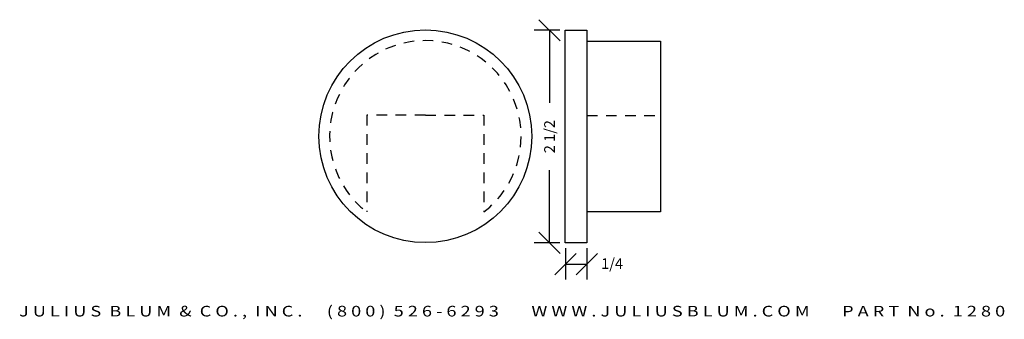
# Model space of a CAD drawing. Extents: x 4.6 to 16.2, y 1.9 to 5.4.
import ezdxf
from ezdxf.enums import TextEntityAlignment as Align

# ---------------------------------------------------------------- set-up
doc = ezdxf.new("R2010")
doc.units = 0
doc.header["$MEASUREMENT"] = 0
doc.linetypes.add('HIDDEN2', pattern=[0.1875, 0.125, -0.0625])
doc.layers.get('0').update_dxf_attribs({"linetype": 'CONTINUOUS'})
doc.layers.get('DEFPOINTS').update_dxf_attribs({"linetype": 'CONTINUOUS'})
for name, color, linetype in [('ADP1DETAIL', 7, 'CONTINUOUS'), ('ADP2DETAIL', 5, 'CONTINUOUS'), ('ADPDIM', 3, 'CONTINUOUS')]:
    doc.layers.add(name, color=color, linetype=linetype)
doc.styles.add('ARIAL_WIDE', font='ARIAL.TTF', dxfattribs={"width": 1.25})
doc.dimstyles.get("Standard").update_dxf_attribs({"dimtxt": 0.18, "dimasz": 0.18, "dimexe": 0.18, "dimexo": 0.0625, "dimgap": 0.09, "dimtad": 0, "dimtih": 1, "dimtoh": 1, "dimdec": 4, "dimzin": 0, "dimdsep": 46, "dimtxsty": 'STANDARD', "dimcen": 0.09, "dimadec": 0, "dimazin": 0, "dimtfac": 1, "dimtdec": 4, "dimtofl": 0, "dimtmove": 0, "dimatfit": 3, "dimfxl": 1, "dimtolj": 1, "dimtzin": 0, "dimarcsym": 0})

# ---------------------------------------------------------------- blocks, each defined once
blk = doc.blocks.new('*D1')
at = {"color": 0, "linetype": 'ByBlock'}
for p, q in [((10.948, 5.127), (10.698, 5.377)), ((10.946, 5.252), (10.643, 5.252)), ((10.823, 5.252), (10.823, 4.398)), ((10.823, 2.752), (10.823, 3.606)), ((10.948, 2.627), (10.698, 2.877)), ((10.946, 2.752), (10.643, 2.752))]:
    blk.add_line(p, q, dxfattribs=at)
at = {"layer": 'DEFPOINTS', "color": 0, "linetype": 'ByBlock'}
for p in [(10.823, 5.252), (11.009, 5.252), (11.009, 2.752)]:
    blk.add_point(p, dxfattribs=at)
at = {"color": 0, "linetype": 'ByBlock'}
blk.add_text('2 1/2', height=0.125, rotation=90, dxfattribs=at).set_placement((10.823, 4.002), align=Align.MIDDLE_CENTER)
blk = doc.blocks.new('*D2')
at = {"layer": 'ADPDIM', "color": 0, "lineweight": -2}
for p, q in [((11.012, 2.691), (11.012, 2.324)), ((11.262, 2.691), (11.262, 2.324)), ((10.887, 2.379), (11.137, 2.629)), ((11.137, 2.379), (11.387, 2.629)), ((11.012, 2.504), (11.262, 2.504))]:
    blk.add_line(p, q, dxfattribs=at)
at = {"layer": 'DEFPOINTS', "color": 0}
for p in [(11.012, 2.753), (11.262, 2.753), (11.262, 2.504)]:
    blk.add_point(p, dxfattribs=at)
at = {"layer": 'ADPDIM', "color": 0, "insert": (11.558, 2.509), "char_height": 0.125, "attachment_point": 5}
blk.add_mtext('\\A1;1/4', dxfattribs=at)

msp = doc.modelspace()

# ---------------------------------------------------------------- linework, layer by layer
at = {"layer": 'ADP1DETAIL'}
for p, q in [((11.26177, 5.12501), (12.12803, 5.12501)), ((12.12803, 5.12501), (12.12803, 3.116)), ((12.12803, 3.116), (11.26148, 3.116))]:
    msp.add_line(p, q, dxfattribs=at)
msp.add_lwpolyline([(11.00868, 2.75197), (11.00868, 5.25197), (11.2614, 5.25197), (11.26202, 2.75197)], close=True, dxfattribs=at)
msp.add_circle((9.36419, 4.0061), 1.25, dxfattribs=at)
at = {"layer": 'ADP2DETAIL', "linetype": 'HIDDEN2'}
for p, q in [((9.36419, 4.2561), (8.67619, 4.2561)), ((8.67619, 4.2561), (8.67619, 3.116)), ((9.36419, 4.2561), (10.05219, 4.2561)), ((10.05219, 4.2561), (10.05219, 3.116)), ((11.26173, 4.25004), (12.12803, 4.25004))]:
    msp.add_line(p, q, dxfattribs=at)
msp.add_arc((9.36419, 4.0061), 1.125, 307.702065, 232.297935, dxfattribs=at)

# ---------------------------------------------------------------- texts
at = {"layer": 'ADPDIM', "style": 'ARIAL_WIDE', "width": 1.25}
msp.add_text('J U L I U S  B L U M  &  C O . ,  I N C .      ( 8 0 0 )  5 2 6 - 6 2 9 3        W W W . J U L I U S B L U M . C O M        P A R T  N o .  1 2 8 0', height=0.125, dxfattribs=at).set_placement((10.38364, 2.01244), align=Align.TOP_CENTER)

# ---------------------------------------------------------------- dimensions: what is measured, and where the dimension line sits
at = {"layer": 'ADPDIM'}
dim = msp.add_linear_dim(base=(10.82348, 5.25197), p1=(11.00868, 2.75197), p2=(11.00868, 5.25197), angle=90, dimstyle='Standard', dxfattribs=at)
dim.commit()
dim.dimension.update_dxf_attribs({"geometry": '*D1', "text_midpoint": (10.82348, 4.00197)})
at = {"layer": 'ADPDIM', "color": 3}
dim = msp.add_linear_dim(base=(11.26202, 2.50361), p1=(11.01202, 2.75323), p2=(11.26202, 2.75323), dimstyle='Standard', override={"dimtxt": 0.125, "dimasz": 0.125, "dimgap": 0.125, "dimtih": 0, "dimtoh": 0, "dimzin": 3, "dimlunit": 5, "dimtsz": 0.125, "dimcen": 0.1875, "dimtmove": 2, "dimfrac": 2, "dimtzin": 3}, dxfattribs=at)
dim.commit()
dim.dimension.update_dxf_attribs({"geometry": '*D2', "text_midpoint": (11.55795, 2.50902), "dimtype": 160})

doc.saveas('drawing.dxf')
